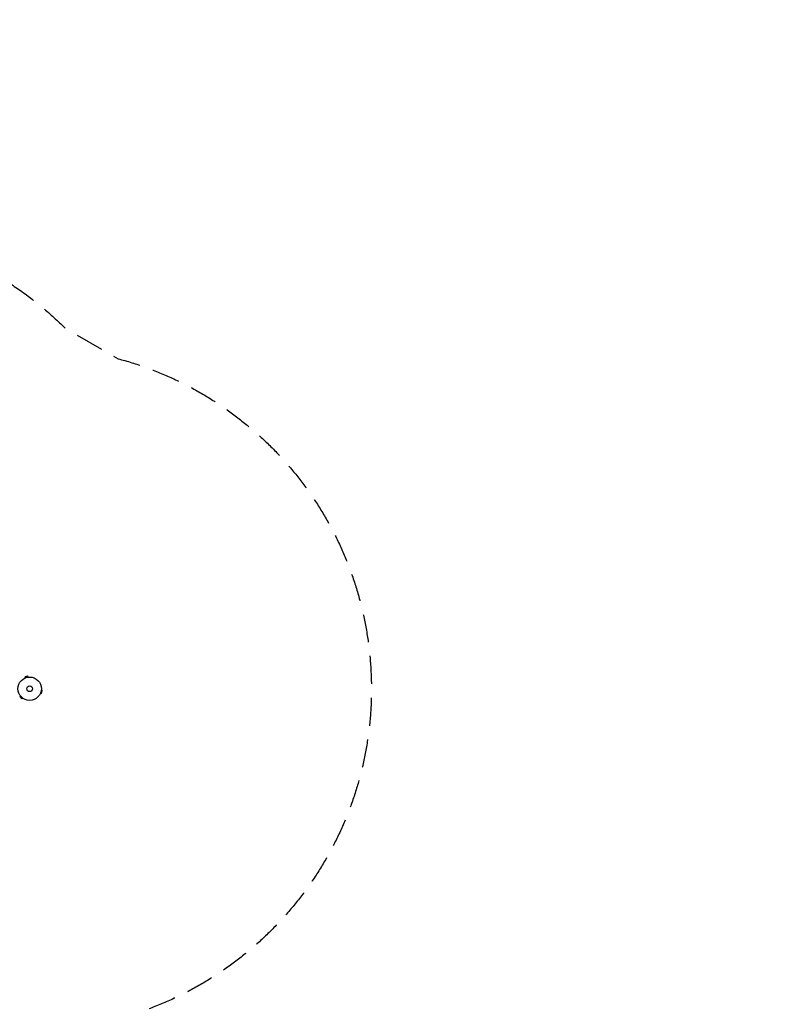
# Model space of a CAD drawing. Units: millimetres. Extents: x -4255 to 5809, y -4233 to 5021.
# Drawn here: x 2335 to 5809, y 551 to 5021 of the extents above; entities that cross this region are included whole.
import ezdxf

# ---------------------------------------------------------------- set-up
doc = ezdxf.new("R2010")
doc.units = ezdxf.units.MM
doc.header["$LTSCALE"] = 20
doc.linetypes.add('HIDDEN', pattern=[9.525, 6.35, -3.175])
doc.layers.add('2d', color=230, linetype='Continuous')
doc.layers.add('AS-Safetyzone', color=5, linetype='HIDDEN')

msp = doc.modelspace()

# ---------------------------------------------------------------- linework, layer by layer
at = {"layer": '2d'}
for p, q in [((2358.7, 2032.5), (2358.8, 2032.6)), ((2358.7, 2032.5), (2358.8, 2032.5)), ((2371.5, 2041.1), (2358.9, 2037.8)), ((2360.1, 2033.1), (2358.9, 2037.8)), ((2372.7, 2036.5), (2371.5, 2041.1)), ((2374.2, 2036.7), (2374.2, 2036.7)), ((2374.2, 2036.7), (2374.2, 2036.7)), ((2432.5, 1976.7), (2437.2, 1975.4)), ((2432.7, 1978.2), (2432.7, 1978.1)), ((2432.7, 1978.2), (2432.7, 1978.2)), ((2433.8, 1962.9), (2437.2, 1975.4)), ((2338.2, 1951.4), (2334.9, 1948)), ((2334.9, 1948), (2344, 1938.8)), ((2337.4, 1952.6), (2337.3, 1952.6)), ((2337.3, 1952.6), (2337.3, 1952.6)), ((2347.4, 1942.2), (2344, 1938.8)), ((2348.6, 1941.3), (2348.6, 1941.3)), ((2348.6, 1941.3), (2348.6, 1941.3)), ((2428.6, 1962.8), (2428.6, 1962.7)), ((2428.6, 1962.7), (2428.6, 1962.7)), ((2429.2, 1964.1), (2433.8, 1962.9))]:
    msp.add_line(p, q, dxfattribs=at)
for radius in [53, 13]:
    msp.add_circle((2380, 1984), radius, dxfattribs=at)
at = {"layer": 'AS-Safetyzone', "flags": 128}
msp.add_lwpolyline([(3549.2, -2680.8, -0.23552), (2299.7, -3161.6), (903.8, -3028.3, -0.153524), (-689.1, -3436, -0.306295), (-2172.9, -4224.2), (-2634.5, -4175.1, -0.374868), (-3975, -2728.6), (-4038.9, -601.7, -0.156226), (-3698.4, 583, -0.22458), (-4254.7, 1759), (-4254.7, 2209, -0.361884), (-3008.6, 3705.1), (-1663.3, 3979.4, -0.451554), (398.9, 4880.5), (943.6, 4626.5, -0.143353), (1576.6, 4070, -0.176557), (2539.5, 3621.7), (2781.6, 3481.9, -0.744942), (2865.9, 511.3, -0.015789), (3402.2, 92.7, -0.041426), (3579.1, -81.3), (4828.4, -105.3, -0.408602), (5809.2, -1105.1), (5809.2, -1695.1, -0.41755), (4797.8, -2695)], format="xyb", close=True, dxfattribs=at)

doc.saveas('drawing.dxf')
